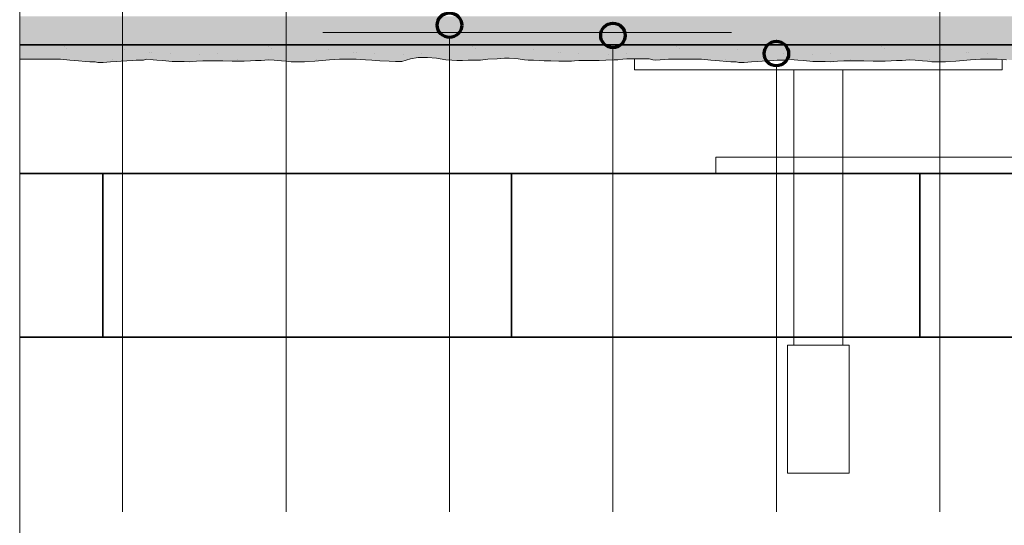
# Model space of a CAD drawing. Units: metres. Extents: x -8.366 to -7.466, y -8.135 to -7.185.
# Drawn here: x -8.366 to -8.125, y -7.707 to -7.583 of the extents above; entities that cross this region are included whole.
import ezdxf

# ---------------------------------------------------------------- set-up
doc = ezdxf.new("R2010")
doc.units = ezdxf.units.M
for name, pattern in [('AUSGEZOGEN', [0]), ('STRICHLINIE2_S3', [0.0025, 0, -0.0025]), ('STRICHLINIE_S4', [0.01, 0.005, -0.005])]:
    doc.linetypes.add(name, pattern=pattern)
for name, color, linetype, lineweight in [('DARSTELLUNG', 7, 'AUSGEZOGEN', 18), ('FILLING', 7, 'AUSGEZOGEN', 18), ('INFO_DEUTSCH', 7, 'AUSGEZOGEN', 18), ('SCHRAFFUR_MUSTER', 7, 'AUSGEZOGEN', 18)]:
    doc.layers.add(name, color=color, linetype=linetype, lineweight=lineweight)

msp = doc.modelspace()

# ---------------------------------------------------------------- hatches: boundary and pattern name
at = {"layer": 'FILLING', "linetype": 'AUSGEZOGEN', "lineweight": 18}
msp.add_hatch(color=254, dxfattribs=at).paths.add_polyline_path([(-7.991229993278189, -7.58934228515625), (-7.991229993278189, -7.58649621330202), (-7.993226493278186, -7.585996338302019), (-7.991229993278189, -7.585497213302022), (-7.991229993278189, -7.582497213302021), (-7.991848776059942, -7.58234228515625), (-8.366072265625, -7.58234228515625), (-8.366072265625, -7.58934228515625)])
at = {"layer": 'FILLING', "linetype": 'AUSGEZOGEN', "lineweight": 18, "true_color": 0xf0ac58}
msp.add_hatch(color=43, dxfattribs=at).paths.add_polyline_path([(-8.113578163785803, -7.59279541015625), (-8.111642616910803, -7.5924267578125), (-8.109430702848304, -7.5924267578125), (-8.107218300504554, -7.59261083984375), (-8.104914101285804, -7.59297998046875), (-8.103439491910803, -7.59307177734375), (-8.102241249723303, -7.593164062500001), (-8.100858925504554, -7.593164062500001), (-8.099476113004554, -7.59307177734375), (-8.096434609098303, -7.59307177734375), (-8.094591347379554, -7.5928876953125), (-8.092378945035803, -7.59279541015625), (-8.090535683317054, -7.59261083984375), (-8.089429726285804, -7.59261083984375), (-8.087217323942053, -7.59279541015625), (-8.085650429410803, -7.59297998046875), (-8.084729042692054, -7.59307177734375), (-8.083438515348304, -7.59307177734375), (-8.081871620817052, -7.593164062500001), (-8.08085794894205, -7.593256347656248), (-8.079198769254553, -7.59325634765625), (-8.077263222379553, -7.5933486328125), (-8.076228282692293, -7.593348632812502), (-8.075400893352107, -7.5934404296875), (-8.074294936320857, -7.59353271484375), (-8.07300440897711, -7.593532714843752), (-8.072358901164607, -7.593625), (-8.071068862102106, -7.593625), (-8.069225112102107, -7.59353271484375), (-8.067750502727108, -7.593440429687502), (-8.066644545695857, -7.5933486328125), (-8.065262221477106, -7.59325634765625), (-8.063879408977106, -7.593164062500002), (-8.062957533977107, -7.593071777343752), (-8.061206557414607, -7.59307177734375), (-8.060376967570857, -7.5928876953125), (-8.058810073039606, -7.592979980468749), (-8.057888198039606, -7.593071777343752), (-8.056505873820857, -7.593164062500001), (-8.054201674602107, -7.5934404296875), (-8.051251967570856, -7.5934404296875), (-8.049961928508356, -7.59353271484375), (-8.048210463664608, -7.593348632812498), (-8.046643569133357, -7.593256347656252), (-8.041758315227106, -7.59325634765625), (-8.039454116008356, -7.5933486328125), (-8.036504897258357, -7.593348632812498), (-8.035030287883359, -7.593256347656252), (-8.033739760539607, -7.593164062500002), (-8.032356948039606, -7.593164062500001), (-8.030605971477106, -7.592979980468749), (-8.029223158977107, -7.59307177734375), (-8.027379897258356, -7.59325634765625), (-8.026181655070857, -7.5933486328125), (-8.0252413089285, -7.593505149587629), (-8.023868056966776, -7.593255801127551), (-8.022319279900072, -7.59314536938304), (-8.02102875255632, -7.593071748220027), (-8.019904102408105, -7.5928876953125), (-8.015848438345605, -7.5928876953125), (-8.013544239126857, -7.59307177734375), (-8.011424610220606, -7.59325634765625), (-8.009765430533108, -7.5934404296875), (-8.008659473501858, -7.59353271484375), (-8.007368946158108, -7.59353271484375), (-8.006723438345608, -7.593625), (-8.005433399283108, -7.593625), (-8.003589649283105, -7.593532714843748), (-8.002115039908105, -7.5934404296875), (-8.001009082876859, -7.5933486328125), (-7.999626758658107, -7.59325634765625), (-7.998243946158107, -7.593164062500001), (-7.997322071158106, -7.59307177734375), (-7.995571094595606, -7.59307177734375), (-7.994741504751858, -7.5928876953125), (-7.993174610220607, -7.59297998046875), (-7.992252735220605, -7.59307177734375), (-7.991229993278189, -7.593140056477316), (-7.991229993278189, -7.58934228515625), (-8.112729813948317, -7.58934228515625), (-8.178773137256652, -7.589342299296941), (-8.182984839960724, -7.589342270679162), (-8.218939912578971, -7.589342296264434), (-8.222818065306678, -7.589342267671838), (-8.260878962979717, -7.58934228515625), (-8.366072265625, -7.58934228515625), (-8.366072265625, -7.592887695312498), (-8.366025501569723, -7.5928876953125), (-8.356070911725968, -7.592887695312498), (-8.353766712507218, -7.59307177734375), (-8.35164708360097, -7.59325634765625), (-8.349987903913473, -7.5934404296875), (-8.34888194688222, -7.59353271484375), (-8.347591419538473, -7.59353271484375), (-8.346945911725973, -7.593625), (-8.34565587266347, -7.593625), (-8.343812122663472, -7.59353271484375), (-8.342337513288468, -7.5934404296875), (-8.341231556257222, -7.5933486328125), (-8.33984923203847, -7.59325634765625), (-8.338466419538472, -7.593164062500001), (-8.337544544538469, -7.593071777343749), (-8.33579356797597, -7.59307177734375), (-8.334963978132219, -7.5928876953125), (-8.333397083600973, -7.59297998046875), (-8.332475208600968, -7.593071777343749), (-8.331092884382219, -7.593164062500001), (-8.328788685163472, -7.5934404296875), (-8.325838978132218, -7.593440429687498), (-8.324548939069718, -7.59353271484375), (-8.322797474225972, -7.5933486328125), (-8.321230579694719, -7.593256347656248), (-8.316345325788468, -7.59325634765625), (-8.314041126569723, -7.5933486328125), (-8.311091907819723, -7.5933486328125), (-8.309617298444719, -7.59325634765625), (-8.308326771100969, -7.593164062499999), (-8.306943958600968, -7.593164062500001), (-8.305192982038472, -7.59297998046875), (-8.303810169538469, -7.59307177734375), (-8.301966907819718, -7.59325634765625), (-8.300768665632223, -7.5933486328125), (-8.299662708600968, -7.59353271484375), (-8.296344349225972, -7.59353271484375), (-8.293856067975971, -7.5933486328125), (-8.290261341413471, -7.59297998046875), (-8.28777257188222, -7.5928876953125), (-8.28371690781972, -7.5928876953125), (-8.28141270860097, -7.59297998046875), (-8.279845814069718, -7.593071777343749), (-8.277910267194718, -7.59325634765625), (-8.275606067975971, -7.5933486328125), (-8.274131458600971, -7.5934404296875), (-8.27256456406972, -7.5934404296875), (-8.27044444688222, -7.59279541015625), (-8.26850890000722, -7.5924267578125), (-8.26629698594472, -7.5924267578125), (-8.264084583600972, -7.59261083984375), (-8.26178038438222, -7.59297998046875), (-8.26030577500722, -7.59307177734375), (-8.259107532819721, -7.593164062500001), (-8.25772520860097, -7.593164062500001), (-8.25634239610097, -7.59307177734375), (-8.253300892194721, -7.59307177734375), (-8.25145763047597, -7.5928876953125), (-8.24924522813222, -7.59279541015625), (-8.24740196641347, -7.59261083984375), (-8.24629600938222, -7.59261083984375), (-8.244083607038469, -7.59279541015625), (-8.24251671250722, -7.59297998046875), (-8.241595325788468, -7.593071777343749), (-8.24030479844472, -7.59307177734375), (-8.238737903913469, -7.593164062500001), (-8.237724232038468, -7.59325634765625), (-8.236065052350968, -7.59325634765625), (-8.23412950547597, -7.5933486328125), (-8.23099571641347, -7.5933486328125), (-8.23025841172597, -7.59325634765625), (-8.229244251569721, -7.593164062500001), (-8.22426720078847, -7.593164062500001), (-8.22260802110097, -7.59307177734375), (-8.22058018906972, -7.59297998046875), (-8.21965880235097, -7.59297998046875), (-8.21846056016347, -7.5928876953125), (-8.217446400007221, -7.59279541015625), (-8.21200841172597, -7.59279541015625), (-8.21108653672597, -7.59297998046875), (-8.21034923203847, -7.59307177734375), (-8.207303611308292, -7.5928876953125), (-8.199204628629554, -7.5928876953125), (-8.196900429410801, -7.59307177734375), (-8.194780800504553, -7.59325634765625), (-8.193121620817054, -7.5934404296875), (-8.192015663785805, -7.59353271484375), (-8.190725136442051, -7.59353271484375), (-8.190079628629555, -7.593625), (-8.188789589567055, -7.593625), (-8.186945839567054, -7.59353271484375), (-8.185471230192052, -7.593440429687498), (-8.184365273160804, -7.5933486328125), (-8.182982948942053, -7.59325634765625), (-8.181600136442054, -7.593164062500001), (-8.18067826144205, -7.593071777343749), (-8.178927284879554, -7.59307177734375), (-8.178097695035804, -7.5928876953125), (-8.176530800504553, -7.59297998046875), (-8.175608925504552, -7.593071777343749), (-8.174226601285802, -7.593164062500001), (-8.171922402067054, -7.5934404296875), (-8.168972695035803, -7.5934404296875), (-8.167682655973302, -7.59353271484375), (-8.165931191129555, -7.5933486328125), (-8.164364296598304, -7.59325634765625), (-8.159479042692054, -7.59325634765625), (-8.157174843473303, -7.5933486328125), (-8.154225624723304, -7.5933486328125), (-8.152751015348302, -7.59325634765625), (-8.15146048800455, -7.593164062499999), (-8.150077675504553, -7.593164062500001), (-8.148326698942054, -7.59297998046875), (-8.146943886442054, -7.59307177734375), (-8.145100624723304, -7.59325634765625), (-8.143902382535805, -7.5933486328125), (-8.142796425504553, -7.59353271484375), (-8.139478066129554, -7.59353271484375), (-8.136989784879553, -7.5933486328125), (-8.133395058317054, -7.59297998046875), (-8.130906288785802, -7.5928876953125), (-8.126850624723303, -7.5928876953125), (-8.124546425504551, -7.59297998046875), (-8.122979530973303, -7.59307177734375), (-8.121043984098304, -7.59325634765625), (-8.118739784879553, -7.5933486328125), (-8.117265175504553, -7.5934404296875), (-8.115698280973303, -7.5934404296875)])

# ---------------------------------------------------------------- linework, layer by layer
at = {"layer": 'DARSTELLUNG', "color": 134, "linetype": 'AUSGEZOGEN', "lineweight": 5}
msp.add_line((-8.366072265625, -7.18534228515625), (-8.366072265625, -8.135341796875), dxfattribs=at)
at = {"layer": 'DARSTELLUNG', "color": 7, "linetype": 'STRICHLINIE_S4', "lineweight": 18}
msp.add_line((-7.991842705861266, -7.58634228515625), (-8.366072265625, -7.58634228515625), dxfattribs=at)
at = {"layer": 'DARSTELLUNG', "color": 2, "linetype": 'AUSGEZOGEN', "lineweight": 35}
for p, q in [((-7.991229993278189, -7.58934228515625), (-8.366072265625, -7.58934228515625)), ((-8.045729993278186, -7.620819435966237), (-8.366072265625, -7.620819435966237)), ((-8.345729993278187, -7.620819435966237), (-8.345729993278187, -7.660819435966237)), ((-8.245729993278186, -7.620819435966237), (-8.245729993278186, -7.660819435966237)), ((-8.145729993278188, -7.620819435966237), (-8.145729993278188, -7.660819435966237)), ((-8.366072265625, -7.660819435966237), (-8.045729993278186, -7.660819435966237))]:
    msp.add_line(p, q, dxfattribs=at)
at = {"layer": 'DARSTELLUNG', "color": 7, "linetype": 'AUSGEZOGEN', "lineweight": 18}
for p, q in [((-8.366072265625, -7.592887695312498), (-8.366025501569723, -7.5928876953125)), ((-8.366025501569723, -7.5928876953125), (-8.364642689069722, -7.5928876953125)), ((-8.364642689069722, -7.5928876953125), (-8.362799427350968, -7.5928876953125)), ((-8.362799427350968, -7.5928876953125), (-8.361508900007223, -7.5928876953125)), ((-8.361508900007223, -7.5928876953125), (-8.360126575788469, -7.592887695312498)), ((-8.360126575788469, -7.592887695312498), (-8.358836048444722, -7.5928876953125)), ((-8.358836048444722, -7.5928876953125), (-8.357637806257218, -7.5928876953125)), ((-8.357637806257218, -7.5928876953125), (-8.356070911725968, -7.592887695312498)), ((-8.356070911725968, -7.592887695312498), (-8.353766712507218, -7.59307177734375)), ((-8.353766712507218, -7.59307177734375), (-8.35164708360097, -7.59325634765625)), ((-8.35164708360097, -7.59325634765625), (-8.349987903913473, -7.5934404296875)), ((-8.342337513288468, -7.5934404296875), (-8.341231556257222, -7.5933486328125)), ((-8.341231556257222, -7.5933486328125), (-8.33984923203847, -7.59325634765625)), ((-8.33984923203847, -7.59325634765625), (-8.338466419538472, -7.593164062500001)), ((-8.338466419538472, -7.593164062500001), (-8.337544544538469, -7.593071777343749)), ((-8.337544544538469, -7.593071777343749), (-8.336991810163472, -7.59307177734375)), ((-8.336991810163472, -7.59307177734375), (-8.33579356797597, -7.59307177734375)), ((-8.33579356797597, -7.59307177734375), (-8.334963978132219, -7.5928876953125)), ((-8.334963978132219, -7.5928876953125), (-8.333397083600973, -7.59297998046875)), ((-8.333397083600973, -7.59297998046875), (-8.332475208600968, -7.593071777343749)), ((-8.332475208600968, -7.593071777343749), (-8.331092884382219, -7.593164062500001)), ((-8.331092884382219, -7.593164062500001), (-8.328788685163472, -7.5934404296875)), ((-8.324548939069718, -7.59353271484375), (-8.322797474225972, -7.5933486328125)), ((-8.322797474225972, -7.5933486328125), (-8.321230579694719, -7.593256347656248)), ((-8.321230579694719, -7.593256347656248), (-8.319571400007218, -7.59325634765625)), ((-8.319571400007218, -7.59325634765625), (-8.318004505475969, -7.59325634765625)), ((-8.318004505475969, -7.59325634765625), (-8.316345325788468, -7.59325634765625)), ((-8.316345325788468, -7.59325634765625), (-8.314041126569723, -7.5933486328125)), ((-8.314041126569723, -7.5933486328125), (-8.312474232038472, -7.5933486328125)), ((-8.312474232038472, -7.5933486328125), (-8.311091907819723, -7.5933486328125)), ((-8.311091907819723, -7.5933486328125), (-8.309617298444719, -7.59325634765625)), ((-8.309617298444719, -7.59325634765625), (-8.308326771100969, -7.593164062499999)), ((-8.308326771100969, -7.593164062499999), (-8.306943958600968, -7.593164062500001)), ((-8.306943958600968, -7.593164062500001), (-8.305192982038472, -7.59297998046875)), ((-8.305192982038472, -7.59297998046875), (-8.303810169538469, -7.59307177734375)), ((-8.303810169538469, -7.59307177734375), (-8.301966907819718, -7.59325634765625)), ((-8.301966907819718, -7.59325634765625), (-8.300768665632223, -7.5933486328125)), ((-8.300768665632223, -7.5933486328125), (-8.299662708600968, -7.59353271484375)), ((-8.296344349225972, -7.59353271484375), (-8.293856067975971, -7.5933486328125)), ((-8.293856067975971, -7.5933486328125), (-8.290261341413471, -7.59297998046875)), ((-8.290261341413471, -7.59297998046875), (-8.28777257188222, -7.5928876953125)), ((-8.28777257188222, -7.5928876953125), (-8.286021595319722, -7.5928876953125)), ((-8.286021595319722, -7.5928876953125), (-8.283716907819722, -7.5928876953125)), ((-8.283716907819722, -7.5928876953125), (-8.28141270860097, -7.59297998046875)), ((-8.28141270860097, -7.59297998046875), (-8.279845814069718, -7.593071777343749)), ((-8.279845814069718, -7.593071777343749), (-8.277910267194718, -7.59325634765625)), ((-8.277910267194718, -7.59325634765625), (-8.275606067975971, -7.5933486328125)), ((-8.275606067975971, -7.5933486328125), (-8.274131458600971, -7.5934404296875)), ((-8.27256456406972, -7.5934404296875), (-8.27044444688222, -7.59279541015625)), ((-8.27044444688222, -7.59279541015625), (-8.26850890000722, -7.5924267578125)), ((-8.26850890000722, -7.5924267578125), (-8.267495228132221, -7.5924267578125)), ((-8.267495228132221, -7.5924267578125), (-8.26629698594472, -7.5924267578125)), ((-8.26629698594472, -7.5924267578125), (-8.264084583600972, -7.59261083984375)), ((-8.264084583600972, -7.59261083984375), (-8.26178038438222, -7.59297998046875)), ((-8.26178038438222, -7.59297998046875), (-8.26030577500722, -7.59307177734375)), ((-8.26030577500722, -7.59307177734375), (-8.259107532819721, -7.593164062500001)), ((-8.259107532819721, -7.593164062500001), (-8.25772520860097, -7.593164062500001)), ((-8.25772520860097, -7.593164062500001), (-8.25634239610097, -7.59307177734375)), ((-8.25634239610097, -7.59307177734375), (-8.254775501569721, -7.59307177734375)), ((-8.254775501569721, -7.59307177734375), (-8.253300892194721, -7.59307177734375)), ((-8.253300892194721, -7.59307177734375), (-8.25145763047597, -7.5928876953125)), ((-8.25145763047597, -7.5928876953125), (-8.24924522813222, -7.59279541015625)), ((-8.24924522813222, -7.59279541015625), (-8.24740196641347, -7.59261083984375)), ((-8.24740196641347, -7.59261083984375), (-8.24629600938222, -7.59261083984375)), ((-8.24629600938222, -7.59261083984375), (-8.244083607038469, -7.59279541015625)), ((-8.244083607038469, -7.59279541015625), (-8.24251671250722, -7.59297998046875)), ((-8.24251671250722, -7.59297998046875), (-8.241595325788468, -7.593071777343749)), ((-8.241595325788468, -7.593071777343749), (-8.24030479844472, -7.59307177734375)), ((-8.24030479844472, -7.59307177734375), (-8.238737903913469, -7.593164062500001)), ((-8.238737903913469, -7.593164062500001), (-8.237724232038468, -7.59325634765625)), ((-8.237724232038468, -7.59325634765625), (-8.236065052350968, -7.59325634765625)), ((-8.236065052350968, -7.59325634765625), (-8.23412950547597, -7.5933486328125)), ((-8.23412950547597, -7.5933486328125), (-8.232654407819723, -7.5933486328125)), ((-8.232654407819723, -7.5933486328125), (-8.23173302110097, -7.5933486328125)), ((-8.23173302110097, -7.5933486328125), (-8.23099571641347, -7.5933486328125)), ((-8.23099571641347, -7.5933486328125), (-8.23025841172597, -7.59325634765625)), ((-8.23025841172597, -7.59325634765625), (-8.229244251569721, -7.593164062500001)), ((-8.229244251569721, -7.593164062500001), (-8.22823057969472, -7.593164062500001)), ((-8.22823057969472, -7.593164062500001), (-8.22712462266347, -7.593164062500001)), ((-8.22712462266347, -7.593164062500001), (-8.226018177350971, -7.593164062500001)), ((-8.226018177350971, -7.593164062500001), (-8.22426720078847, -7.593164062500001)), ((-8.22426720078847, -7.593164062500001), (-8.22260802110097, -7.59307177734375)), ((-8.22260802110097, -7.59307177734375), (-8.22058018906972, -7.59297998046875)), ((-8.22058018906972, -7.59297998046875), (-8.21965880235097, -7.59297998046875)), ((-8.21965880235097, -7.59297998046875), (-8.21846056016347, -7.5928876953125)), ((-8.21846056016347, -7.5928876953125), (-8.217446400007221, -7.59279541015625)), ((-8.217446400007221, -7.59279541015625), (-8.216340442975971, -7.59279541015625)), ((-8.216340442975971, -7.59279541015625), (-8.215142200788472, -7.59279541015625)), ((-8.215630273319839, -7.595455029753335), (-8.215630273319839, -7.59279541015625)), ((-8.215142200788472, -7.59279541015625), (-8.21403624375722, -7.59279541015625)), ((-8.21403624375722, -7.59279541015625), (-8.21329893906972, -7.59279541015625)), ((-8.21329893906972, -7.59279541015625), (-8.21256163438222, -7.59279541015625)), ((-8.21256163438222, -7.59279541015625), (-8.21200841172597, -7.59279541015625)), ((-8.21200841172597, -7.59279541015625), (-8.21108653672597, -7.59297998046875)), ((-8.21108653672597, -7.59297998046875), (-8.21034923203847, -7.59307177734375)), ((-8.21034923203847, -7.59307177734375), (-8.207303611308292, -7.5928876953125)), ((-8.207303611308292, -7.5928876953125), (-8.205933144254555, -7.5928876953125)), ((-8.205933144254555, -7.5928876953125), (-8.204642616910803, -7.5928876953125)), ((-8.204642616910803, -7.5928876953125), (-8.203260292692054, -7.5928876953125)), ((-8.203260292692054, -7.5928876953125), (-8.201969765348304, -7.5928876953125)), ((-8.201969765348304, -7.5928876953125), (-8.200771523160803, -7.5928876953125)), ((-8.200771523160803, -7.5928876953125), (-8.199204628629554, -7.5928876953125)), ((-8.199204628629554, -7.5928876953125), (-8.196900429410801, -7.59307177734375)), ((-8.196900429410801, -7.59307177734375), (-8.194780800504553, -7.59325634765625)), ((-8.194780800504553, -7.59325634765625), (-8.193121620817054, -7.5934404296875)), ((-8.185471230192052, -7.593440429687498), (-8.184365273160804, -7.5933486328125)), ((-8.184365273160804, -7.5933486328125), (-8.182982948942053, -7.59325634765625)), ((-8.182982948942053, -7.59325634765625), (-8.181600136442055, -7.593164062500001)), ((-8.181600136442055, -7.593164062500001), (-8.18067826144205, -7.593071777343749)), ((-8.18067826144205, -7.593071777343749), (-8.180125527067055, -7.59307177734375)), ((-8.180125527067055, -7.59307177734375), (-8.178927284879554, -7.59307177734375)), ((-8.178927284879554, -7.59307177734375), (-8.178097695035804, -7.5928876953125)), ((-8.178097695035804, -7.5928876953125), (-8.176530800504553, -7.59297998046875)), ((-8.176530800504553, -7.59297998046875), (-8.175608925504552, -7.593071777343749)), ((-8.175608925504552, -7.593071777343749), (-8.174226601285802, -7.593164062500001)), ((-8.174226601285802, -7.593164062500001), (-8.171922402067054, -7.5934404296875)), ((-8.167682655973302, -7.59353271484375), (-8.165931191129555, -7.5933486328125)), ((-8.165931191129555, -7.5933486328125), (-8.164364296598304, -7.59325634765625)), ((-8.164364296598304, -7.59325634765625), (-8.162705116910802, -7.59325634765625)), ((-8.162705116910802, -7.59325634765625), (-8.161138222379552, -7.59325634765625)), ((-8.161138222379552, -7.59325634765625), (-8.159479042692054, -7.59325634765625)), ((-8.159479042692054, -7.59325634765625), (-8.157174843473305, -7.5933486328125)), ((-8.157174843473305, -7.5933486328125), (-8.155607948942055, -7.5933486328125)), ((-8.155607948942055, -7.5933486328125), (-8.154225624723304, -7.5933486328125)), ((-8.154225624723304, -7.5933486328125), (-8.152751015348302, -7.59325634765625)), ((-8.152751015348302, -7.59325634765625), (-8.151460488004552, -7.593164062499999)), ((-8.151460488004552, -7.593164062499999), (-8.150077675504553, -7.593164062500001)), ((-8.150077675504553, -7.593164062500001), (-8.148326698942055, -7.59297998046875)), ((-8.148326698942055, -7.59297998046875), (-8.146943886442054, -7.59307177734375)), ((-8.146943886442054, -7.59307177734375), (-8.145100624723305, -7.59325634765625)), ((-8.145100624723305, -7.59325634765625), (-8.143902382535805, -7.5933486328125)), ((-8.143902382535805, -7.5933486328125), (-8.142796425504553, -7.59353271484375)), ((-8.139478066129554, -7.59353271484375), (-8.136989784879553, -7.5933486328125)), ((-8.136989784879553, -7.5933486328125), (-8.133395058317054, -7.59297998046875)), ((-8.133395058317054, -7.59297998046875), (-8.130906288785802, -7.5928876953125)), ((-8.130906288785802, -7.5928876953125), (-8.129155312223304, -7.5928876953125)), ((-8.129155312223304, -7.5928876953125), (-8.126850624723305, -7.5928876953125)), ((-8.126850624723305, -7.5928876953125), (-8.124546425504553, -7.59297998046875)), ((-8.12563027331984, -7.595455029753335), (-8.12563027331984, -7.592936571433555)), ((-8.349987903913473, -7.5934404296875), (-8.34888194688222, -7.59353271484375)), ((-8.34888194688222, -7.59353271484375), (-8.347591419538473, -7.59353271484375)), ((-8.347591419538473, -7.59353271484375), (-8.346945911725973, -7.593625)), ((-8.346945911725973, -7.593625), (-8.34565587266347, -7.593625)), ((-8.34565587266347, -7.593625), (-8.343812122663472, -7.59353271484375)), ((-8.343812122663472, -7.59353271484375), (-8.342337513288468, -7.5934404296875)), ((-8.328788685163472, -7.5934404296875), (-8.32759044297597, -7.5934404296875)), ((-8.32759044297597, -7.5934404296875), (-8.325838978132218, -7.593440429687498)), ((-8.325838978132218, -7.593440429687498), (-8.324548939069718, -7.59353271484375)), ((-8.299662708600968, -7.59353271484375), (-8.298279896100969, -7.59353271484375)), ((-8.298279896100969, -7.59353271484375), (-8.296344349225972, -7.59353271484375)), ((-8.274131458600971, -7.5934404296875), (-8.273301868757219, -7.593440429687498)), ((-8.273301868757219, -7.593440429687498), (-8.27256456406972, -7.5934404296875)), ((-8.215630273319839, -7.595455029753335), (-8.12563027331984, -7.595455029753335)), ((-8.193121620817054, -7.5934404296875), (-8.192015663785805, -7.59353271484375)), ((-8.192015663785805, -7.59353271484375), (-8.190725136442051, -7.59353271484375)), ((-8.190725136442051, -7.59353271484375), (-8.190079628629555, -7.593625)), ((-8.190079628629555, -7.593625), (-8.188789589567055, -7.593625)), ((-8.188789589567055, -7.593625), (-8.186945839567054, -7.59353271484375)), ((-8.186945839567054, -7.59353271484375), (-8.185471230192052, -7.593440429687498)), ((-8.176630298395455, -7.616819435966238), (-8.176630298395455, -7.595455029753335)), ((-8.171922402067054, -7.5934404296875), (-8.170724159879553, -7.5934404296875)), ((-8.170724159879553, -7.5934404296875), (-8.168972695035803, -7.5934404296875)), ((-8.168972695035803, -7.5934404296875), (-8.167682655973302, -7.59353271484375)), ((-8.164630298395457, -7.616819435966238), (-8.164630298395457, -7.595455029753335)), ((-8.142796425504553, -7.59353271484375), (-8.141413613004554, -7.59353271484375)), ((-8.141413613004554, -7.59353271484375), (-8.139478066129554, -7.59353271484375)), ((-8.195729993278187, -7.620819435966237), (-8.195729993278187, -7.616819435966238)), ((-7.985229993278189, -7.616819435966238), (-8.195729993278187, -7.616819435966238)), ((-7.985229993278189, -7.620819435966237), (-8.195729993278187, -7.620819435966237)), ((-8.176630298395455, -7.662819435966238), (-8.176630298395455, -7.660819435966237)), ((-8.164630298395457, -7.662819435966238), (-8.164630298395457, -7.660819435966237)), ((-8.178164776329613, -7.662819435966238), (-8.163095332180044, -7.662819435966238)), ((-8.178164776329613, -7.694094761427958), (-8.178164776329613, -7.662819435966238)), ((-8.163095332180044, -7.694094761427958), (-8.163095332180044, -7.662819435966238)), ((-8.178164776329613, -7.694094761427958), (-8.163095332180044, -7.694094761427958))]:
    msp.add_line(p, q, dxfattribs=at)
at = {"layer": 'DARSTELLUNG', "color": 7, "linetype": 'STRICHLINIE2_S3', "lineweight": 18}
for p, q in [((-8.176630298395455, -7.660819435966237), (-8.176630298395455, -7.616819435966238)), ((-8.164630298395457, -7.660819435966237), (-8.164630298395457, -7.616819435966238))]:
    msp.add_line(p, q, dxfattribs=at)
at = {"layer": 'INFO_DEUTSCH', "color": 7, "linetype": 'AUSGEZOGEN', "lineweight": 18}
for p, q in [((-8.340878988770001, -7.422075627872167), (-8.340878500488751, -7.703542424747168)), ((-8.30087898877, -7.505342229434664), (-8.30087850048875, -7.703542424747168)), ((-8.140879281825809, -7.542023199820321), (-8.140878500488752, -7.703542424747168)), ((-8.260879004187665, -7.587531682559628), (-8.26087850048875, -7.703542424747168)), ((-8.220879027395805, -7.590053166934419), (-8.22087850048875, -7.703542424747168)), ((-8.18087902942938, -7.594478948184392), (-8.18087841336151, -7.703542424747168))]:
    msp.add_line(p, q, dxfattribs=at)
at = {"layer": 'INFO_DEUTSCH', "color": 3, "linetype": 'AUSGEZOGEN', "lineweight": 70}
for centre in [(-8.260878988770001, -7.584531682559668), (-8.22087898877, -7.587053166934668), (-8.18087898877, -7.591478948184667)]:
    msp.add_circle(centre, 0.003, dxfattribs=at)
at = {"layer": 'SCHRAFFUR_MUSTER', "color": 7, "linetype": 'AUSGEZOGEN', "lineweight": 18}
for p, q in [((-8.355200006097617, -7.589750007254034), (-8.355200006097617, -7.589750007254034)), ((-8.354500006069703, -7.590150007229397), (-8.354500006069703, -7.590150007229397)), ((-8.340400005846481, -7.590450006617537), (-8.340400005846481, -7.590450006617537)), ((-8.305200005352559, -7.589750005068466), (-8.305200005352559, -7.589750005068466)), ((-8.304500005324645, -7.590150005043828), (-8.304500005324645, -7.590150005043828)), ((-8.290400005101423, -7.590450004431966), (-8.290400005101423, -7.590450004431966)), ((-8.2552000046075, -7.589750002882895), (-8.2552000046075, -7.589750002882895)), ((-8.254500004579587, -7.590150002858258), (-8.254500004579587, -7.590150002858258)), ((-8.240400004356365, -7.590450002246397), (-8.240400004356365, -7.590450002246397)), ((-8.205200003862442, -7.589750000697327), (-8.205200003862442, -7.589750000697327)), ((-8.204500003834529, -7.590150000672689), (-8.204500003834529, -7.590150000672689)), ((-8.190400003611307, -7.590450000060827), (-8.190400003611307, -7.590450000060827)), ((-8.155200003117386, -7.589749998511756), (-8.155200003117386, -7.589749998511756)), ((-8.154500003089469, -7.590149998487119), (-8.154500003089469, -7.590149998487119)), ((-8.140400002866249, -7.590449997875258), (-8.140400002866249, -7.590449997875258)), ((-8.343350005778975, -7.593000006784484), (-8.343350005778975, -7.593000006784484)), ((-8.334300005720616, -7.591250006362817), (-8.334300005720616, -7.591250006362817)), ((-8.333750005718978, -7.591100006336543), (-8.333750005718978, -7.591100006336543)), ((-8.329250005640995, -7.591350006143566), (-8.329250005640995, -7.591350006143566)), ((-8.322050005520593, -7.591650005833314), (-8.322050005520593, -7.591650005833314)), ((-8.317650005459399, -7.591550005639495), (-8.317650005459399, -7.591550005639495)), ((-8.312800005328118, -7.592900005447611), (-8.312800005328118, -7.592900005447611)), ((-8.293350005033917, -7.593000004598914), (-8.293350005033917, -7.593000004598914)), ((-8.284300004975558, -7.591250004177249), (-8.284300004975558, -7.591250004177249)), ((-8.28375000497392, -7.591100004150973), (-8.28375000497392, -7.591100004150973)), ((-8.279250004895935, -7.591350003957996), (-8.279250004895935, -7.591350003957996)), ((-8.272050004775535, -7.591650003647746), (-8.272050004775535, -7.591650003647746)), ((-8.26765000471434, -7.591550003453925), (-8.26765000471434, -7.591550003453925)), ((-8.2343000042305, -7.591250001991679), (-8.2343000042305, -7.591250001991679)), ((-8.233750004228861, -7.591100001965402), (-8.233750004228861, -7.591100001965402)), ((-8.229250004150877, -7.591350001772428), (-8.229250004150877, -7.591350001772428)), ((-8.222050004030477, -7.591650001462176), (-8.222050004030477, -7.591650001462176)), ((-8.217650003969283, -7.591550001268355), (-8.217650003969283, -7.591550001268355)), ((-8.1933500035438, -7.593000000227775), (-8.1933500035438, -7.593000000227775)), ((-8.184300003485442, -7.59124999980611), (-8.184300003485442, -7.59124999980611)), ((-8.183750003483803, -7.591099999779833), (-8.183750003483803, -7.591099999779833)), ((-8.179250003405821, -7.591349999586857), (-8.179250003405821, -7.591349999586857)), ((-8.172050003285419, -7.591649999276607), (-8.172050003285419, -7.591649999276607)), ((-8.167650003224225, -7.591549999082785), (-8.167650003224225, -7.591549999082785)), ((-8.162800003092944, -7.592899998890902), (-8.162800003092944, -7.592899998890902)), ((-8.143350002798744, -7.592999998042206), (-8.143350002798744, -7.592999998042206)), ((-8.134300002740384, -7.59124999762054), (-8.134300002740384, -7.59124999762054)), ((-8.133750002738743, -7.591099997594264), (-8.133750002738743, -7.591099997594264)), ((-8.129250002660761, -7.591349997401289), (-8.129250002660761, -7.591349997401289))]:
    msp.add_line(p, q, dxfattribs=at)

doc.saveas('drawing.dxf')
